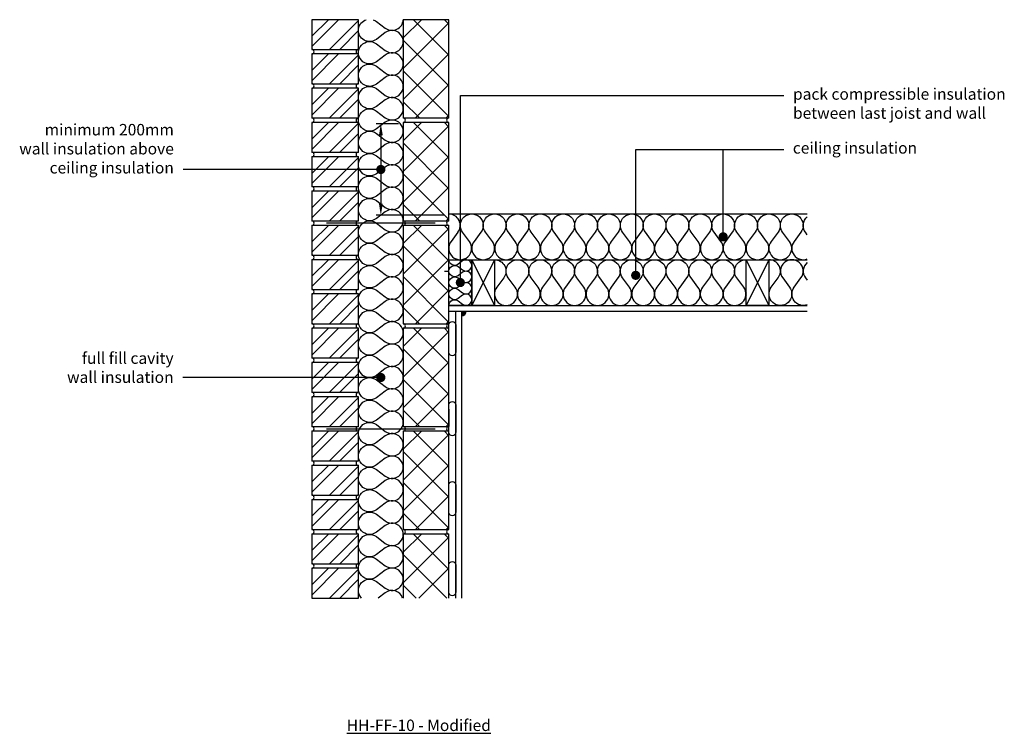
# Model space of a CAD drawing. Units: millimetres. Extents: x -845 to 26796, y -7256 to 3653.
# Drawn here: x 21447 to 23601, y -2345 to -784 of the extents above; entities that cross this region are included whole.
import ezdxf
from ezdxf import colors
from ezdxf.entities.mleader import LeaderData, LeaderLine
from ezdxf.math import Vec2, Vec3

# ---------------------------------------------------------------- set-up
doc = ezdxf.new("R2010")
doc.units = ezdxf.units.MM
doc.header["$LTSCALE"] = 0.2
for name, color, linetype in [('Aircrete', 7, 'Continuous'), ('Brickwork', 252, 'Continuous'), ('Insulation', 252, 'Continuous'), ('Internal Finishes', 252, 'Continuous'), ('Mortar', 252, 'Continuous'), ('TEXT', 7, 'Continuous'), ('Wall Plate', 252, 'Continuous'), ('Wall Ties', 252, 'Continuous')]:
    doc.layers.add(name, color=color, linetype=linetype)
doc.layers.add('References', color=7, linetype='Continuous', plot=False)
doc.styles.get("Standard").update_dxf_attribs({"font": 'arial.ttf', "height": 25})

# ---------------------------------------------------------------- blocks, each defined once
blk = doc.blocks.new('_Dot')
at = {"color": 0, "linetype": 'ByBlock', "lineweight": -2}
blk.add_line((-0.5, 0), (-1, 0), dxfattribs=at)
at = {"color": 0, "linetype": 'ByBlock', "const_width": 0.5}
blk.add_lwpolyline([(-0.25, 0, 1), (0.25, 0, 1)], format="xyb", close=True, dxfattribs=at)

msp = doc.modelspace()

# ---------------------------------------------------------------- hatches: boundary and pattern name
at = {"layer": 'Aircrete'}
h = msp.add_hatch(dxfattribs=at)
h.set_pattern_fill('ANSI37', color=256, scale=15, angle=90)
h.set_pattern_definition([(135, (22182.635, -2408.95), (-33.676, -33.676), []), (225, (22182.635, -2408.95), (33.676, -33.676), [])])
h.paths.add_polyline_path([(22386.2, -926), (22386.2, -784), (22286.2, -784), (22286.2, -999), (22386.2, -999)])
h = msp.add_hatch(dxfattribs=at)
h.set_pattern_fill('ANSI37', color=256, scale=15, angle=90)
h.set_pattern_definition([(135, (22182.635, -2633.95), (-33.676, -33.676), []), (225, (22182.635, -2633.95), (33.676, -33.676), [])])
h.paths.add_polyline_path([(22386.2, -1151), (22386.2, -1009), (22286.2, -1009), (22286.2, -1224), (22386.2, -1224)])
h = msp.add_hatch(dxfattribs=at)
h.set_pattern_fill('ANSI37', color=256, scale=15, angle=90)
h.set_pattern_definition([(135, (22182.635, -2858.95), (-33.676, -33.676), []), (225, (22182.635, -2858.95), (33.676, -33.676), [])])
h.paths.add_polyline_path([(22386.2, -1376), (22386.2, -1234), (22286.2, -1234), (22286.2, -1449), (22386.2, -1449)])
h = msp.add_hatch(dxfattribs=at)
h.set_pattern_fill('ANSI37', color=256, scale=15, angle=90)
h.set_pattern_definition([(135, (22182.635, -3083.95), (-33.676, -33.676), []), (225, (22182.635, -3083.95), (33.676, -33.676), [])])
h.paths.add_polyline_path([(22386.2, -1601), (22386.2, -1459), (22286.2, -1459), (22286.2, -1674), (22386.2, -1674)])
h = msp.add_hatch(dxfattribs=at)
h.set_pattern_fill('ANSI37', color=256, scale=15, angle=90)
h.set_pattern_definition([(135, (22182.635, -3308.95), (-33.676, -33.676), []), (225, (22182.635, -3308.95), (33.676, -33.676), [])])
h.paths.add_polyline_path([(22386.2, -1826), (22386.2, -1684), (22286.2, -1684), (22286.2, -1899), (22386.2, -1899)])
h = msp.add_hatch(dxfattribs=at)
h.set_pattern_fill('ANSI37', color=256, scale=15, angle=90)
h.set_pattern_definition([(135, (22182.635, -3533.95), (-33.676, -33.676), []), (225, (22182.635, -3533.95), (33.676, -33.676), [])])
h.paths.add_polyline_path([(22286.2, -2049), (22386.2, -2049), (22386.2, -1909), (22286.2, -1909)])
at = {"layer": 'Brickwork'}
h = msp.add_hatch(dxfattribs=at)
h.set_pattern_fill('ANSI32', color=256, scale=5)
h.set_pattern_definition([(45, (22182.635, -1734.044), (-33.676, 33.676), []), (45, (22205.085, -1734.044), (-33.676, 33.676), [])])
h.paths.add_polyline_path([(22188.2, -784), (22086.2, -784), (22086.2, -849, -0.034729), (22086.9, -849), (22187.5, -849, -0.034729), (22188.2, -849)])
h = msp.add_hatch(dxfattribs=at)
h.set_pattern_fill('ANSI32', color=256, scale=5)
h.set_pattern_definition([(45, (22182.635, -1809.044), (-33.676, 33.676), []), (45, (22205.085, -1809.044), (-33.676, 33.676), [])])
h.paths.add_polyline_path([(22188.2, -859), (22086.2, -859), (22086.2, -924, -0.034729), (22086.9, -924), (22187.5, -924, -0.034729), (22188.2, -924)])
h = msp.add_hatch(dxfattribs=at)
h.set_pattern_fill('ANSI32', color=256, scale=5)
h.set_pattern_definition([(45, (22182.635, -1884.044), (-33.676, 33.676), []), (45, (22205.085, -1884.044), (-33.676, 33.676), [])])
h.paths.add_polyline_path([(22188.2, -934), (22086.2, -934), (22086.2, -999, -0.034729), (22086.9, -999), (22187.5, -999, -0.034729), (22188.2, -999)])
h = msp.add_hatch(dxfattribs=at)
h.set_pattern_fill('ANSI32', color=256, scale=5)
h.set_pattern_definition([(45, (22182.635, -1959.044), (-33.676, 33.676), []), (45, (22205.085, -1959.044), (-33.676, 33.676), [])])
h.paths.add_polyline_path([(22188.2, -1009), (22086.2, -1009), (22086.2, -1074, -0.034729), (22086.9, -1074), (22187.5, -1074, -0.034729), (22188.2, -1074)])
h = msp.add_hatch(dxfattribs=at)
h.set_pattern_fill('ANSI32', color=256, scale=5)
h.set_pattern_definition([(45, (22182.635, -2034.044), (-33.676, 33.676), []), (45, (22205.085, -2034.044), (-33.676, 33.676), [])])
h.paths.add_polyline_path([(22188.2, -1084), (22086.2, -1084), (22086.2, -1149, -0.034729), (22086.9, -1149), (22187.5, -1149, -0.034729), (22188.2, -1149)])
h = msp.add_hatch(dxfattribs=at)
h.set_pattern_fill('ANSI32', color=256, scale=5)
h.set_pattern_definition([(45, (22182.635, -2109.044), (-33.676, 33.676), []), (45, (22205.085, -2109.044), (-33.676, 33.676), [])])
h.paths.add_polyline_path([(22188.2, -1159), (22086.2, -1159), (22086.2, -1224, -0.034729), (22086.9, -1224), (22187.5, -1224, -0.034729), (22188.2, -1224)])
h = msp.add_hatch(dxfattribs=at)
h.set_pattern_fill('ANSI32', color=256, scale=5)
h.set_pattern_definition([(45, (22182.635, -2184.044), (-33.676, 33.676), []), (45, (22205.085, -2184.044), (-33.676, 33.676), [])])
h.paths.add_polyline_path([(22188.2, -1234), (22086.2, -1234), (22086.2, -1299, -0.034729), (22086.9, -1299), (22187.5, -1299, -0.034729), (22188.2, -1299)])
h = msp.add_hatch(dxfattribs=at)
h.set_pattern_fill('ANSI32', color=256, scale=5)
h.set_pattern_definition([(45, (22182.635, -2259.044), (-33.676, 33.676), []), (45, (22205.085, -2259.044), (-33.676, 33.676), [])])
h.paths.add_polyline_path([(22188.2, -1309), (22086.2, -1309), (22086.2, -1374, -0.034729), (22086.9, -1374), (22187.5, -1374, -0.034729), (22188.2, -1374)])
h = msp.add_hatch(dxfattribs=at)
h.set_pattern_fill('ANSI32', color=256, scale=5)
h.set_pattern_definition([(45, (22182.635, -2334.044), (-33.676, 33.676), []), (45, (22205.085, -2334.044), (-33.676, 33.676), [])])
h.paths.add_polyline_path([(22188.2, -1384), (22086.2, -1384), (22086.2, -1449, -0.034729), (22086.9, -1449), (22187.5, -1449, -0.034729), (22188.2, -1449)])
h = msp.add_hatch(dxfattribs=at)
h.set_pattern_fill('ANSI32', color=256, scale=5)
h.set_pattern_definition([(45, (22182.635, -2409.044), (-33.676, 33.676), []), (45, (22205.085, -2409.044), (-33.676, 33.676), [])])
h.paths.add_polyline_path([(22188.2, -1459), (22086.2, -1459), (22086.2, -1524, -0.034729), (22086.9, -1524), (22187.5, -1524, -0.034729), (22188.2, -1524)])
h = msp.add_hatch(dxfattribs=at)
h.set_pattern_fill('ANSI32', color=256, scale=5)
h.set_pattern_definition([(45, (22182.635, -2484.044), (-33.676, 33.676), []), (45, (22205.085, -2484.044), (-33.676, 33.676), [])])
h.paths.add_polyline_path([(22188.2, -1534), (22086.2, -1534), (22086.2, -1599, -0.034729), (22086.9, -1599), (22187.5, -1599, -0.034729), (22188.2, -1599)])
h = msp.add_hatch(dxfattribs=at)
h.set_pattern_fill('ANSI32', color=256, scale=5)
h.set_pattern_definition([(45, (22182.635, -2559.044), (-33.676, 33.676), []), (45, (22205.085, -2559.044), (-33.676, 33.676), [])])
h.paths.add_polyline_path([(22188.2, -1609), (22086.2, -1609), (22086.2, -1674, -0.034729), (22086.9, -1674), (22187.5, -1674, -0.034729), (22188.2, -1674)])
h = msp.add_hatch(dxfattribs=at)
h.set_pattern_fill('ANSI32', color=256, scale=5)
h.set_pattern_definition([(45, (22182.635, -2634.044), (-33.676, 33.676), []), (45, (22205.085, -2634.044), (-33.676, 33.676), [])])
h.paths.add_polyline_path([(22188.2, -1684), (22086.2, -1684), (22086.2, -1749, -0.034729), (22086.9, -1749), (22187.5, -1749, -0.034729), (22188.2, -1749)])
h = msp.add_hatch(dxfattribs=at)
h.set_pattern_fill('ANSI32', color=256, scale=5)
h.set_pattern_definition([(45, (22182.635, -2709.044), (-33.676, 33.676), []), (45, (22205.085, -2709.044), (-33.676, 33.676), [])])
h.paths.add_polyline_path([(22188.2, -1759), (22086.2, -1759), (22086.2, -1824, -0.034729), (22086.9, -1824), (22187.5, -1824, -0.034729), (22188.2, -1824)])
h = msp.add_hatch(dxfattribs=at)
h.set_pattern_fill('ANSI32', color=256, scale=5)
h.set_pattern_definition([(45, (22182.635, -2784.044), (-33.676, 33.676), []), (45, (22205.085, -2784.044), (-33.676, 33.676), [])])
h.paths.add_polyline_path([(22188.2, -1834), (22086.2, -1834), (22086.2, -1899, -0.034729), (22086.9, -1899), (22187.5, -1899, -0.034729), (22188.2, -1899)])
h = msp.add_hatch(dxfattribs=at)
h.set_pattern_fill('ANSI32', color=256, scale=5)
h.set_pattern_definition([(45, (22182.635, -2859.044), (-33.676, 33.676), []), (45, (22205.085, -2859.044), (-33.676, 33.676), [])])
h.paths.add_polyline_path([(22188.2, -1909), (22086.2, -1909), (22086.2, -1974, -0.034729), (22086.9, -1974), (22187.5, -1974, -0.034729), (22188.2, -1974)])
h = msp.add_hatch(dxfattribs=at)
h.set_pattern_fill('ANSI32', color=256, scale=5)
h.set_pattern_definition([(45, (22182.635, -2934.044), (-33.676, 33.676), []), (45, (22205.085, -2934.044), (-33.676, 33.676), [])])
h.paths.add_polyline_path([(22188.2, -1984), (22086.2, -1984), (22086.2, -2049, -0.034729), (22086.9, -2049), (22187.5, -2049, -0.034729), (22188.2, -2049)])
at = {"layer": 'Internal Finishes'}
h = msp.add_hatch(color=256, dxfattribs=at)
h.dxf.hatch_style = 1
h.paths.add_polyline_path([(22413.7, -1421.5), (22413.7, -1431.5, 0.414214), (22423.7, -1421.5)])

# ---------------------------------------------------------------- linework, layer by layer
at = {"layer": 'Aircrete'}
for points in [[(22286.2, -999), (22386.2, -999), (22386.2, -784), (22286.2, -784)], [(22286.2, -1224), (22386.2, -1224), (22386.2, -1009), (22286.2, -1009)], [(22286.2, -1449), (22386.2, -1449), (22386.2, -1234), (22286.2, -1234)], [(22286.2, -1674), (22386.2, -1674), (22386.2, -1459), (22286.2, -1459)], [(22286.2, -1899), (22386.2, -1899), (22386.2, -1684), (22286.2, -1684)]]:
    msp.add_lwpolyline(points, close=True, dxfattribs=at)
for points in [[(22386.2, -1534), (22386.2, -1534)], [(22386.2, -1749), (22386.2, -1749)], [(22386.2, -2049), (22386.2, -1909), (22286.2, -1909), (22286.2, -2049)]]:
    msp.add_lwpolyline(points, dxfattribs=at)
at = {"layer": 'Brickwork'}
for points in [[(22086.2, -849), (22188.2, -849), (22188.2, -784), (22086.2, -784)], [(22086.2, -924), (22188.2, -924), (22188.2, -859), (22086.2, -859)], [(22086.2, -999), (22188.2, -999), (22188.2, -934), (22086.2, -934)], [(22086.2, -1074), (22188.2, -1074), (22188.2, -1009), (22086.2, -1009)], [(22086.2, -1149), (22188.2, -1149), (22188.2, -1084), (22086.2, -1084)], [(22086.2, -1224), (22188.2, -1224), (22188.2, -1159), (22086.2, -1159)], [(22086.2, -1299), (22188.2, -1299), (22188.2, -1234), (22086.2, -1234)], [(22086.2, -1374), (22188.2, -1374), (22188.2, -1309), (22086.2, -1309)], [(22086.2, -1449), (22188.2, -1449), (22188.2, -1384), (22086.2, -1384)], [(22086.2, -1524), (22188.2, -1524), (22188.2, -1459), (22086.2, -1459)], [(22086.2, -1599), (22188.2, -1599), (22188.2, -1534), (22086.2, -1534)], [(22086.2, -1674), (22188.2, -1674), (22188.2, -1609), (22086.2, -1609)], [(22086.2, -1749), (22188.2, -1749), (22188.2, -1684), (22086.2, -1684)], [(22086.2, -1824), (22188.2, -1824), (22188.2, -1759), (22086.2, -1759)], [(22086.2, -1899), (22188.2, -1899), (22188.2, -1834), (22086.2, -1834)], [(22086.2, -1974), (22188.2, -1974), (22188.2, -1909), (22086.2, -1909)], [(22086.2, -2049), (22188.2, -2049), (22188.2, -1984), (22086.2, -1984)]]:
    msp.add_lwpolyline(points, close=True, dxfattribs=at)
for points in [[(22086.2, -934.1), (22086.2, -934.1)], [(22086.2, -1009.1), (22086.2, -1009.1)], [(22086.2, -1084.1), (22086.2, -1084.1)], [(22086.2, -1159.1), (22086.2, -1159.1)], [(22086.2, -1234.1), (22086.2, -1234.1)], [(22086.2, -1309.1), (22086.2, -1309.1)], [(22086.2, -1384.1), (22086.2, -1384.1)], [(22086.2, -1459.1), (22086.2, -1459.1)], [(22086.2, -1534.1), (22086.2, -1534.1)], [(22086.2, -1609.1), (22086.2, -1609.1)], [(22086.2, -1684.1), (22086.2, -1684.1)], [(22086.2, -1759.1), (22086.2, -1759.1)], [(22086.2, -1834.1), (22086.2, -1834.1)], [(22086.2, -1909.1), (22086.2, -1909.1)], [(22086.2, -1984.1), (22086.2, -1984.1)]]:
    msp.add_lwpolyline(points, dxfattribs=at)
at = {"layer": 'Insulation'}
for p, q in [((22386.2, -1209), (23170.2, -1209)), ((22405.9, -1249), (22390.9, -1269)), ((22430.9, -1269), (22415.9, -1249)), ((22386.2, -1309), (23170.2, -1309)), ((22486.2, -1309), (22436.2, -1409)), ((22436.2, -1309), (22486.2, -1409)), ((23036.2, -1309), (23086.2, -1409)), ((23086.2, -1309), (23036.2, -1409))]:
    msp.add_line(p, q, dxfattribs=at)
for points in [[(22227.4, -974, -2), (22227.4, -934.8), (22247, -949.5, 2), (22247, -910.3), (22227.4, -925, -2), (22227.4, -885.8), (22247, -900.5, 2), (22247, -861.3), (22227.4, -876, -2), (22227.4, -836.8), (22247, -851.5, 2), (22247, -812.3), (22227.4, -827, -1.186421), (22205.4, -784, -1.186421)], [(22220.1, -784, -0.085263), (22227.4, -787.8), (22247, -802.5, 0.602372), (22286.2, -784)], [(22227.4, -1170, -2), (22227.4, -1130.8), (22247, -1145.5, 2), (22247, -1106.3), (22227.4, -1121, -2), (22227.4, -1081.8), (22247, -1096.5, 2), (22247, -1057.3), (22227.4, -1072, -2), (22227.4, -1032.8), (22247, -1047.5, 2), (22247, -1008.3), (22227.4, -1023, -2), (22227.4, -983.8), (22247, -998.5, 2), (22247, -959.3), (22227.4, -974)], [(22227.4, -1366, -2), (22227.4, -1326.8), (22247, -1341.5, 2), (22247, -1302.3), (22227.4, -1317, -2), (22227.4, -1277.8), (22247, -1292.5, 2), (22247, -1253.3), (22227.4, -1268, -2), (22227.4, -1228.8), (22247, -1243.5, 2), (22247, -1204.3), (22227.4, -1219, -2), (22227.4, -1179.8), (22247, -1194.5, 2), (22247, -1155.3), (22227.4, -1170)], [(22416.2, -1249, -2), (22456.2, -1249), (22441.2, -1269, 2), (22481.2, -1269), (22466.2, -1249, -2), (22506.2, -1249), (22491.2, -1269, 2), (22531.2, -1269), (22516.2, -1249, -2), (22556.2, -1249), (22541.2, -1269, 2), (22581.2, -1269), (22566.2, -1249, -2), (22606.2, -1249), (22591.2, -1269, 2), (22631.2, -1269), (22616.2, -1249)], [(22616.2, -1249, -2), (22656.2, -1249), (22641.2, -1269, 2), (22681.2, -1269), (22666.2, -1249, -2), (22706.2, -1249), (22691.2, -1269, 2), (22731.2, -1269), (22716.2, -1249, -2), (22756.2, -1249), (22741.2, -1269, 2), (22781.2, -1269), (22766.2, -1249, -2), (22806.2, -1249), (22791.2, -1269, 2), (22831.2, -1269), (22816.2, -1249)], [(22816.2, -1249, -2), (22856.2, -1249), (22841.2, -1269, 2), (22881.2, -1269), (22866.2, -1249, -2), (22906.2, -1249), (22891.2, -1269, 2), (22931.2, -1269), (22916.2, -1249, -2), (22956.2, -1249), (22941.2, -1269, 2), (22981.2, -1269), (22966.2, -1249, -2), (23006.2, -1249), (22991.2, -1269, 2), (23031.2, -1269), (23016.2, -1249)], [(23016.2, -1249, -2), (23056.2, -1249), (23041.2, -1269, 2), (23081.2, -1269), (23066.2, -1249, -2), (23106.2, -1249), (23091.2, -1269, 2), (23131.2, -1269), (23116.2, -1249, -2), (23156.2, -1249), (23141.2, -1269, 0.752155), (23170.2, -1307.4, 0.752155)], [(23170.2, -1254.3), (23166.2, -1249, -0.398279), (23170.2, -1214.9, -0.398279)], [(22386.2, -1409, -0.618034), (22406.2, -1399), (22416.2, -1406.5, 2), (22416.2, -1386.5), (22406.2, -1394, -2), (22406.2, -1374), (22416.2, -1381.5, 2), (22416.2, -1361.5), (22406.2, -1369, -2), (22406.2, -1349), (22416.2, -1356.5, 2), (22416.2, -1336.5), (22406.2, -1344, -2), (22406.2, -1324), (22416.2, -1331.5, 2), (22416.2, -1311.5), (22406.2, -1319)], [(22406.2, -1319, -0.618034), (22386.2, -1309, -0.618034)], [(22485.9, -1309, -0.620107), (22506.1, -1349), (22491.1, -1369, 2), (22531.1, -1369), (22516.1, -1349, -2), (22556.1, -1349), (22541.1, -1369, 2), (22581.1, -1369), (22566.1, -1349, -2), (22606.1, -1349), (22591.1, -1369, 2), (22631.1, -1369), (22616.1, -1349, -2), (22656.1, -1349), (22641.1, -1369, 2), (22681.1, -1369), (22666.1, -1349)], [(22666.1, -1349, -2), (22706.1, -1349), (22691.1, -1369, 2), (22731.1, -1369), (22716.1, -1349, -2), (22756.1, -1349), (22741.1, -1369, 2), (22781.1, -1369), (22766.1, -1349, -2), (22806.1, -1349), (22791.1, -1369, 2), (22831.1, -1369), (22816.1, -1349, -2), (22856.1, -1349), (22841.1, -1369, 2), (22881.1, -1369), (22866.1, -1349)], [(22866.1, -1349, -2), (22906.1, -1349), (22891.1, -1369, 2), (22931.1, -1369), (22916.1, -1349, -2), (22956.1, -1349), (22941.1, -1369, 2), (22981.1, -1369), (22966.1, -1349, -2), (23006.1, -1349), (22991.1, -1369, 2), (23031.1, -1369), (23016.1, -1349, -0.620107), (23036.2, -1309, -0.620107)], [(23170.2, -1407.5, -0.749739), (23141.4, -1369), (23156.4, -1349, 2), (23116.4, -1349), (23131.4, -1369, -2), (23091.4, -1369), (23106.4, -1349, 0.620107), (23086.2, -1309)], [(23170.2, -1315, 0.396088), (23166.4, -1349), (23170.2, -1354.1)], [(22227.4, -1562, -2), (22227.4, -1522.8), (22247, -1537.5, 2), (22247, -1498.3), (22227.4, -1513, -2), (22227.4, -1473.8), (22247, -1488.5, 2), (22247, -1449.3), (22227.4, -1464, -2), (22227.4, -1424.8), (22247, -1439.5, 2), (22247, -1400.3), (22227.4, -1415, -2), (22227.4, -1375.8), (22247, -1390.5, 2), (22247, -1351.3), (22227.4, -1366)], [(23036.2, -1381.3, 0.054375), (23036.2, -1386.8)], [(22227.4, -1758, -2), (22227.4, -1718.8), (22247, -1733.5, 2), (22247, -1694.3), (22227.4, -1709, -2), (22227.4, -1669.8), (22247, -1684.5, 2), (22247, -1645.3), (22227.4, -1660, -2), (22227.4, -1620.8), (22247, -1635.5, 2), (22247, -1596.3), (22227.4, -1611, -2), (22227.4, -1571.8), (22247, -1586.5, 2), (22247, -1547.3), (22227.4, -1562)], [(22227.4, -1954, -2), (22227.4, -1914.8), (22247, -1929.5, 2), (22247, -1890.3), (22227.4, -1905, -2), (22227.4, -1865.8), (22247, -1880.5, 2), (22247, -1841.3), (22227.4, -1856, -2), (22227.4, -1816.8), (22247, -1831.5, 2), (22247, -1792.3), (22227.4, -1807, -2), (22227.4, -1767.8), (22247, -1782.5, 2), (22247, -1743.3), (22227.4, -1758)], [(22194.7, -2049, -0.91282), (22227.4, -2012.8), (22247, -2027.5, 2), (22247, -1988.3), (22227.4, -2003, -2), (22227.4, -1963.8), (22247, -1978.5, 2), (22247, -1939.3), (22227.4, -1954)], [(22284.9, -2049, 0.510017), (22247, -2037.3), (22231.4, -2049)]]:
    msp.add_lwpolyline(points, format="xyb", dxfattribs=at)
for points in [[(22386.2, -1309), (22436.2, -1309), (22436.2, -1409), (22386.2, -1409)], [(22436.2, -1309), (22486.2, -1309), (22486.2, -1409), (22436.2, -1409)], [(23036.2, -1309), (23086.2, -1309), (23086.2, -1409), (23036.2, -1409)]]:
    msp.add_lwpolyline(points, close=True, dxfattribs=at)
for centre, start, end in [((22385.9, -1234), 323.1301, 89.2443), ((22410.9, -1284), 143.1301, 36.8699)]:
    msp.add_arc(centre, 25, start, end, dxfattribs=at)
at = {"layer": 'Internal Finishes'}
for p, q in [((22386.2, -1409), (23170.2, -1409)), ((22386.2, -1421.5), (23170.2, -1421.5)), ((22401.2, -2049), (22401.2, -1421.5)), ((22413.7, -1421.5), (22413.7, -2049))]:
    msp.add_line(p, q, dxfattribs=at)
for points in [[(22386.2, -1511.5), (22386.2, -1451.5, -1), (22401.2, -1451.5), (22401.2, -1511.5, -1), (22386.2, -1511.5)], [(22386.2, -1686.5), (22386.2, -1626.5, -1), (22401.2, -1626.5), (22401.2, -1686.5, -1), (22386.2, -1686.5)], [(22386.2, -1861.5), (22386.2, -1801.5, -1), (22401.2, -1801.5), (22401.2, -1861.5, -1), (22386.2, -1861.5)], [(22386.2, -2036.5), (22386.2, -1976.5, -1), (22401.2, -1976.5), (22401.2, -2036.5, -1), (22386.2, -2036.5)]]:
    msp.add_lwpolyline(points, format="xyb", dxfattribs=at)
msp.add_lwpolyline([(22386.2, -1636.1), (22386.2, -1674.1)], dxfattribs=at)
msp.add_arc((22413.7, -1421.5), 10, 270, 0, dxfattribs=at)
at = {"layer": 'Mortar'}
for centre, start, end in [((22086.2, -854), 270, 90), ((22188.2, -854), 90, 270), ((22086.2, -929), 270, 90), ((22188.2, -929), 90, 270), ((22086.2, -1004), 270, 90), ((22188.2, -1004), 90, 270), ((22286.2, -1004), 270, 90), ((22386.2, -1004), 90, 270), ((22086.2, -1079), 270, 90), ((22188.2, -1079), 90, 270), ((22086.2, -1154), 270, 90), ((22188.2, -1154), 90, 270), ((22086.2, -1229), 270, 90), ((22188.2, -1229), 90, 270), ((22286.2, -1229), 270, 90), ((22386.2, -1229), 90, 270), ((22086.2, -1304), 270, 90), ((22188.2, -1304), 90, 270), ((22086.2, -1379), 270, 90), ((22188.2, -1379), 90, 270), ((22086.2, -1454), 270, 90), ((22188.2, -1454), 90, 270), ((22286.2, -1454), 270, 90), ((22386.2, -1454), 90, 270), ((22086.2, -1529), 270, 90), ((22188.2, -1529), 90, 270), ((22086.2, -1604), 270, 90), ((22188.2, -1604), 90, 270), ((22086.2, -1679), 270, 90), ((22188.2, -1679), 90, 270), ((22286.2, -1679), 270, 90), ((22386.2, -1679), 90, 270), ((22086.2, -1754), 270, 90), ((22188.2, -1754), 90, 270), ((22086.2, -1829), 270, 90), ((22188.2, -1829), 90, 270), ((22086.2, -1904), 270, 90), ((22188.2, -1904), 90, 270), ((22286.2, -1904), 270, 90), ((22386.2, -1904), 90, 270), ((22086.2, -1979), 270, 90), ((22188.2, -1979), 90, 270)]:
    msp.add_arc(centre, 5, start, end, dxfattribs=at)
at = {"layer": 'TEXT'}
for p, q in [((22276.2, -1011.7), (22227.2, -1011.7)), ((22237.2, -1036.7), (22237.2, -1186.7)), ((22376.2, -1211.7), (22227.2, -1211.7))]:
    msp.add_line(p, q, dxfattribs=at)
for points in [[(22233.1, -1036.7), (22241.4, -1036.7), (22237.2, -1011.7)], [(22233.1, -1186.7), (22241.4, -1186.7), (22237.2, -1211.7)]]:
    msp.add_solid(points, dxfattribs=at)
at = {"layer": 'Wall Plate'}
msp.add_line((22376.2, -1334), (22386.2, -1334), dxfattribs=at)
at = {"layer": 'Wall Ties', "const_width": 3}
for points in [[(22356.2, -1229), (22118.2, -1229)], [(22356.2, -1679.2), (22118.2, -1679.2)]]:
    msp.add_lwpolyline(points, dxfattribs=at)

# ---------------------------------------------------------------- texts
at = {"layer": 'References', "insert": (22320.4, -2327.4), "char_height": 25, "attachment_point": 5}
msp.add_mtext_dynamic_manual_height_columns('{\\LHH-FF-10 - Modified}', width=479.473, gutter_width=125, heights=[0], dxfattribs=at)

# ---------------------------------------------------------------- leaders
at = {"layer": 'TEXT'}
ml = msp.add_multileader_mtext('Standard', dxfattribs=at)
ml.set_content('pack compressible insulation\\Pbetween last joist and wall', color=256)
ml.set_leader_properties()
ml.set_arrow_properties(name='DOT')
ml.build(insert=Vec2(0, 0))
ml.multileader.update_dxf_attribs({"has_dogleg": 0, "text_right_attachment_type": 3, "dogleg_length": 0.36, "arrow_head_size": 20})
ctx = ml.context
ctx.base_point, ctx.char_height, ctx.arrow_head_size, ctx.landing_gap_size, ctx.plane_origin = Vec3(23119, -950.2), 25, 20, 20, Vec3(22411.2, -1359)
ctx.right_attachment = 3
notes = []
notes.append((ctx, [(0, (1, 1, 0), (23118.6, -950.2), (1, 0), 0.36, [(0, [(22411.2, -1359), (22411.2, -950.2)], 0, [])])]))
ctx.mtext.insert, ctx.mtext.flow_direction = Vec3(23139, -934.1), 5
ml = msp.add_multileader_mtext('Standard', dxfattribs=at)
ml.set_content('minimum 200mm\\Pwall insulation above\\Pceiling insulation', color=256)
ml.set_leader_properties()
ml.set_arrow_properties(name='DOT')
ml.build(insert=Vec2(0, 0))
ml.multileader.update_dxf_attribs({"has_dogleg": 0, "text_right_attachment_type": 3, "dogleg_length": 0.36, "arrow_head_size": 20})
ctx = ml.context
ctx.base_point, ctx.char_height, ctx.arrow_head_size, ctx.landing_gap_size, ctx.plane_origin = Vec3(21443.7, -1028.2), 25, 20, 20, Vec3(22237.2, -1111.7)
ctx.right_attachment, ctx.text_align_type = 3, 2
notes.append((ctx, [(0, (1, 1, 0), (21804.8, -1111.7), (-1, 0), 0.36, [(0, [(22237.2, -1111.7)], 0, [])])]))
ctx.mtext.insert, ctx.mtext.alignment, ctx.mtext.flow_direction = Vec3(21784.4, -1012.1), 3, 5
ml = msp.add_multileader_mtext('Standard', dxfattribs=at)
ml.set_content('ceiling insulation', color=256)
ml.set_leader_properties()
ml.set_arrow_properties(name='DOT')
ml.build(insert=Vec2(0, 0))
ml.multileader.update_dxf_attribs({"has_dogleg": 0, "text_right_attachment_type": 3, "dogleg_length": 0.36, "arrow_head_size": 20})
ctx = ml.context
ctx.base_point, ctx.char_height, ctx.arrow_head_size, ctx.landing_gap_size, ctx.plane_origin = Vec3(23118.6, -1068.2), 25, 20, 20, Vec3(22986.2, -1259)
ctx.right_attachment = 3
notes.append((ctx, [(0, (1, 1, 0), (23118.3, -1068.2), (1, 0), 0.36, [(0, [(22986.2, -1259), (22986.2, -1068.2)], 0, [])])]))
ctx.mtext.insert, ctx.mtext.flow_direction = Vec3(23138.6, -1052), 5
ml = msp.add_multileader_mtext('Standard', dxfattribs=at)
ml.set_content('', color=256)
ml.set_leader_properties()
ml.set_arrow_properties(name='DOT')
ml.build(insert=Vec2(0, 0))
ml.multileader.update_dxf_attribs({"has_dogleg": 0, "text_right_attachment_type": 3, "dogleg_length": 0.36, "arrow_head_size": 20})
ctx = ml.context
ctx.base_point, ctx.char_height, ctx.arrow_head_size, ctx.landing_gap_size, ctx.plane_origin = Vec3(23118.6, -1068.2), 25, 20, 20, Vec3(22794.8, -1343.2)
ctx.right_attachment = 3
notes.append((ctx, [(0, (1, 1, 0), (23118.3, -1068.2), (1, 0), 0.36, [(0, [(22794.8, -1343.2), (22794.8, -1068.2)], 0, [])])]))
ctx.mtext.insert, ctx.mtext.flow_direction = Vec3(23138.6, -1055.7), 5
ml = msp.add_multileader_mtext('Standard', dxfattribs=at)
ml.set_content('full fill cavity\\Pwall insulation', color=256)
ml.set_leader_properties()
ml.set_arrow_properties(name='DOT')
ml.build(insert=Vec2(0, 0))
ml.multileader.update_dxf_attribs({"has_dogleg": 0, "text_right_attachment_type": 3, "dogleg_length": 0.36, "arrow_head_size": 20})
ctx = ml.context
ctx.base_point, ctx.char_height, ctx.arrow_head_size, ctx.landing_gap_size, ctx.plane_origin = Vec3(21548.8, -1524.5), 25, 20, 20, Vec3(22237.2, -1566.6)
ctx.right_attachment, ctx.text_align_type = 3, 2
notes.append((ctx, [(0, (1, 1, 0), (21804.1, -1566.6), (-1, 0), 0.36, [(0, [(22237.2, -1566.6)], 0, [])])]))
ctx.mtext.insert, ctx.mtext.alignment, ctx.mtext.flow_direction = Vec3(21783.8, -1511.8), 3, 5
for ctx, leaders in notes:
    for number, flags, end, landing, length, lines in leaders:
        leader = LeaderData()
        leader.index, (leader.has_last_leader_line, leader.has_dogleg_vector, leader.attachment_direction) = number, flags
        leader.last_leader_point, leader.dogleg_vector, leader.dogleg_length = Vec3(end), Vec3(landing), length
        for number, points, colour, breaks in lines:
            line = LeaderLine()
            line.index, line.vertices, line.color, line.breaks = number, Vec3.list(points), colors.encode_raw_color(colour), breaks
            leader.lines.append(line)
        ctx.leaders.append(leader)

doc.saveas('drawing.dxf')
